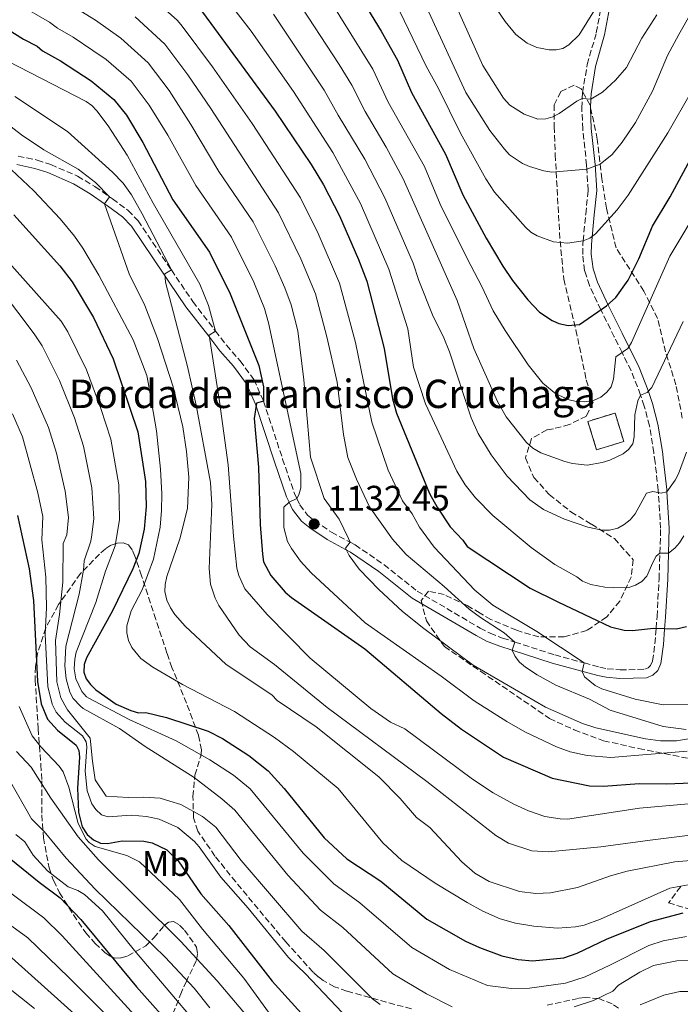
# Model space of a CAD drawing. Units: metres. Extents: x 671972 to 675437, y 4742147 to 4744546.
# Drawn here: x 672493 to 672679, y 4743168 to 4743445 of the extents above; entities that cross this region are included whole.
import ezdxf
from ezdxf.enums import TextEntityAlignment as Align

# ---------------------------------------------------------------- set-up
doc = ezdxf.new("R2010")
doc.units = ezdxf.units.M
doc.header["$MEASUREMENT"] = 0
doc.linetypes.add('DGN Style 3', pattern=[2.435891, 1.739922, -0.695969])
for name, color, linetype, lineweight in [('Camino', 7, 'DGN Style 3', 0), ('Cauce permanente (área)', 142, 'Continuous', 13), ('construcción   en ruinas', 1, 'Continuous', 0), ('contrucción  en ruinas', 1, 'DGN Style 3', 13), ('Cota de punto acotado terreno', 7, 'Continuous', 0), ('Curva de nivel directora', 30, 'Continuous', 30), ('Curva de nivel intermedia', 30, 'Continuous', 0), ('Etiqueta de uso rústico', 92, 'Continuous', 0), ('Margen derecho', 7, 'Continuous', 0), ('Punto acotado terreno (símbolo)', 7, 'Continuous', 0), ('Texto de Borda', 7, 'Continuous', 0), ('Zona arbolada', 92, 'DGN Style 3', 0)]:
    doc.layers.add(name, color=color, linetype=linetype, lineweight=lineweight)
doc.styles.add('Style-Arial', font='arial.ttf')

# ---------------------------------------------------------------- blocks, each defined once
blk = doc.blocks.new('5PATER')
at = {"layer": 'Cauce permanente (área)', "linetype": 'Continuous', "lineweight": 0}
h = blk.add_hatch(color=51, dxfattribs=at)
edge = h.paths.add_edge_path()
edge.add_ellipse((0, 0), major_axis=(-0.11, -0.111), ratio=0.999422, start_angle=0, end_angle=360)

msp = doc.modelspace()

# ---------------------------------------------------------------- linework, layer by layer
at = {"layer": 'Camino', "color": 7, "linetype": 'DGN Style 3', "lineweight": 0}
for points in [[(672523.82, 4743391.46, 1111.08), (672526.63, 4743388.53, 1111.83), (672536, 4743374.68, 1115), (672542.05, 4743365.75, 1117.05), (672548.44, 4743357.48, 1120), (672551.55, 4743353.46, 1121.44), (672555.41, 4743349.06, 1122.91), (672559.23, 4743343.8, 1124.04), (672562, 4743337.71, 1125), (672567.34, 4743321.39, 1128.09), (672570.69, 4743311.7, 1129.66), (672571.36, 4743310.26, 1130), (672572.18, 4743308.49, 1130.42), (672574.41, 4743305.59, 1131.42), (672576.44, 4743303.93, 1132.24), (672581.13, 4743300.76, 1133.39), (672586.35, 4743297.96, 1135), (672587.78, 4743297.19, 1135.44), (672595.95, 4743291.62, 1136.02), (672605.23, 4743284.18, 1136.84), (672623.03, 4743273.75, 1138.62), (672625.81, 4743272.28, 1138.89), (672629.33, 4743270.94, 1139.27), (672632.83, 4743269.81, 1140), (672644.04, 4743266.17, 1142.35), (672652.33, 4743263.94, 1145), (672656.77, 4743262.74, 1146.42), (672658.85, 4743262.3, 1146.85), (672662.49, 4743261.95, 1147.13), (672669.41, 4743262.16, 1148.22), (672670.37, 4743262.55, 1148.18), (672671.04, 4743263.18, 1148.14), (672671.61, 4743264.47, 1148.18), (672672.25, 4743269.36, 1148.81), (672672.59, 4743273.69, 1150), (672672.85, 4743276.99, 1150.91), (672673.45, 4743287.62, 1153.01), (672673.67, 4743294.91, 1155), (672673.87, 4743301.87, 1156.9), (672673.21, 4743312.61, 1160.2), (672672.32, 4743320.46, 1160.83), (672671.96, 4743323.18, 1161.38), (672670.75, 4743330.75, 1163.25), (672669.25, 4743336.32, 1164.07), (672668.22, 4743339.44, 1165), (672665.57, 4743346.25, 1168.12), (672663.01, 4743351.4, 1170), (672660.82, 4743355.83, 1171.61), (672657.03, 4743363.43, 1175), (672653.79, 4743370.35, 1176.64), (672652.46, 4743374.45, 1177.56), (672651.91, 4743379.05, 1178.83), (672651.96, 4743382.03, 1179.74), (672652.04, 4743382.9, 1180), (672652.77, 4743390.43, 1182.3), (672653.44, 4743397.12, 1183.91), (672653.08, 4743403.09, 1185), (672653.01, 4743404.2, 1185.2), (672651.93, 4743414.39, 1187.74), (672651.65, 4743420.3, 1189.51), (672651.77, 4743422.98, 1190), (672651.85, 4743424.63, 1190.3), (672653.2, 4743432.57, 1192.03), (672655.75, 4743441.55, 1193.36), (672657.43, 4743450.5, 1195)], [(672492.84, 4743406.77, 1105.65), (672498.19, 4743405.65, 1107.01), (672502.06, 4743404.38, 1107.93), (672509.58, 4743401.11, 1108.79), (672514.48, 4743398.2, 1109.39), (672518.57, 4743395.33, 1110), (672519.43, 4743394.72, 1110.13), (672523.82, 4743391.46, 1111.08)]]:
    msp.add_polyline3d(points, dxfattribs=at)
at = {"layer": 'construcción   en ruinas', "color": 1, "linetype": 'Continuous', "lineweight": 0, "extrusion": (0.012347, -0.006179, 0.999905), "elevation": -19836.61, "flags": 128}
msp.add_lwpolyline([(672597.81, 4743294.33), (672590.14, 4743291.97), (672587.68, 4743299.98), (672595.33, 4743302.34), (672597.81, 4743294.33)], close=True, dxfattribs=at)
at = {"layer": 'contrucción  en ruinas', "color": 1, "linetype": 'DGN Style 3', "lineweight": 13, "extrusion": (0.012347, -0.006179, 0.999905), "elevation": -19836.61, "flags": 128}
msp.add_lwpolyline([(672590.14, 4743291.97), (672587.68, 4743299.98), (672595.33, 4743302.34), (672597.81, 4743294.33), (672590.14, 4743291.97)], dxfattribs=at)
at = {"layer": 'Curva de nivel directora', "color": 30, "linetype": 'Continuous', "lineweight": 30, "flags": 128}
for points, elevation in [([(672664.69, 4743371.84), (672667.71, 4743377.85), (672671.57, 4743387.07), (672676.56, 4743395.26), (672687.24, 4743415.15), (672692.37, 4743425.43), (672702.59, 4743447.97), (672708.78, 4743463.71), (672711.69, 4743472.14), (672718.53, 4743486.06), (672724.55, 4743495.41), (672736.71, 4743512.26), (672745.74, 4743524.03), (672754.31, 4743536.98), (672760.36, 4743547.49), (672762.76, 4743552.26), (672766.69, 4743561.38), (672772.94, 4743574.32), (672779.95, 4743591.32), (672787.45, 4743606.45)], 1175), ([(672583.6, 4743460.96), (672595.12, 4743441.97), (672599.7, 4743433.8), (672603.69, 4743424.71), (672613.28, 4743407.28), (672618.1, 4743395.86), (672624.72, 4743383.62), (672629.41, 4743375.79), (672632.13, 4743371.67), (672636.48, 4743366.26), (672639.71, 4743362.79), (672643.35, 4743360.4), (672645.18, 4743359.57), (672647.81, 4743359.04), (672651.02, 4743359.27), (672658.65, 4743364.6), (672661.21, 4743366.92), (672664.69, 4743371.84)], 1175), ([(672542.69, 4743450.18), (672565.3, 4743419.48), (672575.44, 4743404.43), (672578.87, 4743398.67), (672583.35, 4743389.94), (672588.77, 4743377.68), (672591.08, 4743371.49), (672596.01, 4743352.58), (672598.35, 4743338.41), (672599.47, 4743334.35), (672608.77, 4743311.69), (672610.87, 4743307.81), (672614.6, 4743302.25), (672618.13, 4743298.51), (672619.38, 4743296.75), (672637.12, 4743284.97), (672644.87, 4743281.14), (672659.73, 4743274.11), (672663.62, 4743273.13), (672665.92, 4743273.05), (672671.9, 4743273.7), (672678.38, 4743273.57), (672681.17, 4743274.18)], 1150), ([(672488.47, 4743443.36), (672494.3, 4743439.76), (672498.15, 4743437.78), (672499.66, 4743436.47), (672504.77, 4743433.65), (672513.45, 4743428.03), (672519.83, 4743422.76), (672523.37, 4743418.33), (672527.95, 4743410.62), (672536.46, 4743394.46), (672546.78, 4743379.7), (672552.57, 4743367.98), (672560.63, 4743347.75), (672561.97, 4743341.78), (672562, 4743337.71), (672559.98, 4743337.12), (672559.31, 4743332.84), (672560.57, 4743319.1), (672561.03, 4743302.9), (672561.64, 4743294.56), (672561.96, 4743292.41), (672563.99, 4743288.61), (672568.04, 4743283.88), (672569.88, 4743282.34), (672590.51, 4743267.87), (672612, 4743249.71), (672617.74, 4743245.25), (672629.64, 4743237.38), (672643.34, 4743231.49), (672653.84, 4743229.32), (672657.81, 4743229.18), (672667.87, 4743229.95), (672675.57, 4743229.84), (672684.93, 4743230.21)], 1125), ([(672491.65, 4743390.25), (672504.58, 4743375.84), (672508.01, 4743371.37), (672514.07, 4743361.25), (672519.58, 4743349.62), (672526.57, 4743329.03), (672528.76, 4743315.03), (672528.87, 4743308.01), (672528.37, 4743301.61), (672526.85, 4743294.77), (672525.16, 4743290.41), (672519.41, 4743278.57), (672512.09, 4743265.35), (672511.46, 4743263.46), (672511.32, 4743261.37), (672512.04, 4743259.46), (672513.19, 4743257.82), (672514.74, 4743256.31), (672520.47, 4743252.34), (672524.59, 4743250.49), (672526.77, 4743249.91), (672528.77, 4743249.98), (672534.61, 4743248.57), (672546.42, 4743244.74), (672550.39, 4743242.67), (672557.88, 4743237.86), (672563.28, 4743233.49), (672567.76, 4743228.58), (672579.09, 4743214.67), (672585.49, 4743208.76), (672594.99, 4743202.45), (672607.97, 4743191.75), (672618.88, 4743185.5)], 1100), ([(672492.63, 4743305.53), (672495.91, 4743290.48), (672497.13, 4743281.53), (672498.33, 4743258.71), (672499.28, 4743252.41), (672501.12, 4743248.12), (672503.94, 4743244.94), (672509.16, 4743240.73), (672509.92, 4743239.25), (672510.14, 4743237.33), (672509.57, 4743228.67), (672509.82, 4743221.91), (672510.85, 4743217.71), (672512.3, 4743215.57), (672514.11, 4743214.09), (672516.03, 4743213.18), (672517.97, 4743213.08), (672522.11, 4743213.79), (672528.29, 4743213.7), (672530.61, 4743213.21), (672534.71, 4743211.25), (672537.89, 4743208.15), (672544.27, 4743198.9), (672552.24, 4743189.89), (672564.42, 4743174.2)], 1075), ([(672487.77, 4743211.1), (672498.74, 4743202.14), (672504.63, 4743197.75), (672510.46, 4743191.63), (672526.14, 4743172.62), (672533.78, 4743164.11), (672538.83, 4743157.95), (672541.53, 4743154.36), (672546.71, 4743146.12), (672549.47, 4743142.48), (672553.05, 4743139.44), (672556.77, 4743137.01), (672561.05, 4743134.9), (672571.17, 4743130.95), (672587.23, 4743126.1), (672592.53, 4743125.04), (672616.58, 4743122.93), (672622.56, 4743123.64), (672638.01, 4743126.72), (672639.99, 4743126.77)], 1050), ([(672618.88, 4743185.5), (672622.79, 4743183.7), (672629.17, 4743181.36), (672633.69, 4743180.39), (672637.81, 4743179.97), (672646.55, 4743180.85), (672650.39, 4743182.11), (672658.58, 4743186.09), (672671.03, 4743191.03), (672680.2, 4743193.48)], 1100), ([(672564.42, 4743174.2), (672582.55, 4743154.27)], 1075)]:
    msp.add_lwpolyline(points, dxfattribs=dict(at, elevation=elevation))
at = {"layer": 'Curva de nivel intermedia', "color": 30, "linetype": 'Continuous', "lineweight": 0, "flags": 128}
for points, elevation in [([(672604.66, 4743455.75), (672618.94, 4743424.72), (672625.76, 4743413.99), (672629.87, 4743408.71), (672631.31, 4743407.17), (672634.96, 4743404.73), (672636.94, 4743403.81), (672640.94, 4743402.63), (672643.21, 4743402.25), (672653.08, 4743403.09), (672656.88, 4743404.52), (672660.22, 4743407.21), (672663.04, 4743410.71), (672666.79, 4743416.29), (672671.54, 4743425.04), (672675.85, 4743435.11), (672678.97, 4743441.04), (672693.65, 4743466.84)], 1185), ([(672496.64, 4743456.22), (672514.67, 4743445.07), (672521.75, 4743439.98), (672529.45, 4743433.08), (672535.37, 4743425.27), (672541.52, 4743415.72), (672549.34, 4743402.48), (672559.06, 4743388.22), (672565.26, 4743375.88), (672567.94, 4743369.63), (672569.72, 4743364.9), (672571.67, 4743357.5), (672573.32, 4743343.68), (672575.19, 4743321.91), (672579.1, 4743310.24), (672583.31, 4743304.43), (672585.93, 4743299.03), (672586.35, 4743297.96), (672585.08, 4743296.24), (672586.07, 4743294.2), (672588.96, 4743290.37), (672594.51, 4743284.6), (672601.09, 4743278.43), (672607.14, 4743273.63), (672621.07, 4743263.28), (672641.47, 4743251.51), (672651.83, 4743246.84), (672655.64, 4743245.64), (672669.58, 4743242.51), (672673.87, 4743241.99), (672678.3, 4743241.95), (672689.48, 4743243.84)], 1135), ([(672548.17, 4743455.4), (672558.46, 4743442.03), (672570.46, 4743425.01), (672581.47, 4743407.79), (672589.34, 4743393.41), (672597.24, 4743374.95), (672602.62, 4743358.06), (672604.25, 4743347.27), (672607.57, 4743336.98), (672616.4, 4743317.98), (672618.84, 4743314.14), (672621.73, 4743310.43), (672626.56, 4743305.49), (672637.42, 4743296.47), (672644.1, 4743291.66), (672650.3, 4743288.17), (672651.89, 4743286.96), (672654.21, 4743286.04), (672658.14, 4743285.33), (672660.72, 4743285.08), (672664.93, 4743285.23), (672666.82, 4743285.84), (672668.57, 4743286.88), (672669.99, 4743288.38), (672671.66, 4743292.26), (672672.65, 4743294), (672673.67, 4743294.91), (672676.08, 4743294.88), (672677.87, 4743296.25), (672679.21, 4743297.74), (672680.41, 4743299.74)], 1155), ([(672577.31, 4743456.23), (672592.73, 4743431.23), (672597.13, 4743422.01), (672607.29, 4743403.81), (672611.79, 4743393.22), (672619.32, 4743377.88), (672623.49, 4743370.07), (672626.71, 4743363.21), (672630.11, 4743357.59), (672636.57, 4743347.94), (672640.7, 4743342.78), (672644.3, 4743339.81), (672648.08, 4743338.08), (672650.11, 4743337.61), (672652.28, 4743337.52), (672654.93, 4743337.89), (672656.98, 4743338.87), (672658.69, 4743340.23), (672659.95, 4743341.78), (672660.63, 4743343.91), (672661.28, 4743350.22), (672664.66, 4743352.54), (672665.7, 4743354.27), (672676.42, 4743378.61), (672685.54, 4743393.81)], 1170), ([(672599.07, 4743450.22), (672607.79, 4743432.13), (672611.31, 4743425.84), (672617.48, 4743413.28), (672624.65, 4743400.38), (672627.03, 4743396.63), (672635.75, 4743386.73), (672637.34, 4743385.36), (672639.08, 4743384.31), (672643.67, 4743382.59), (672647.63, 4743382.2), (672652.04, 4743382.9), (672653.91, 4743383.61), (672655.52, 4743384.86), (672661.62, 4743391.64), (672664.73, 4743395.72), (672675.9, 4743413.35), (672682.6, 4743425.01), (672696.69, 4743454.25)], 1180), ([(672614.3, 4743453.52), (672623.74, 4743432.31), (672629.63, 4743423.07), (672631.34, 4743421.16), (672635.4, 4743418.61), (672639.23, 4743417.22), (672641.5, 4743417.28), (672643.49, 4743417.86), (672645.27, 4743418.75), (672650.23, 4743422.24), (672651.77, 4743422.98), (672654.19, 4743422.82), (672657.52, 4743424.78), (672661.19, 4743428.22), (672664.21, 4743431.77), (672668.59, 4743440.01), (672672.8, 4743446.55)], 1190), ([(672492.56, 4743449.79), (672501.66, 4743444.48), (672503.88, 4743442.79), (672508.3, 4743440.32), (672513.87, 4743436.58), (672517.6, 4743434.01), (672524.64, 4743427.92), (672529.78, 4743421.12), (672535, 4743412.63), (672542.9, 4743398.47), (672552.92, 4743383.96), (672559.21, 4743371.28), (672562.25, 4743363.78), (672563.38, 4743359.82), (672572.51, 4743317.29), (672572.52, 4743313.26), (672571.91, 4743311.28), (672571.36, 4743310.26), (672569.18, 4743309.2), (672567.67, 4743307.8), (672567.69, 4743302.08), (672568.76, 4743298.19), (672569.84, 4743296.14), (672572.35, 4743292.63), (672575.41, 4743289.35), (672590.58, 4743275.25), (672612.04, 4743260.2), (672621.33, 4743253.21), (672630.55, 4743247.45), (672635.62, 4743244.49), (672644.56, 4743240.3), (672648.37, 4743238.92), (672653.13, 4743237.88), (672659.83, 4743237.3), (672681.33, 4743239.03)], 1130), ([(672530, 4743451.97), (672537.76, 4743444.99), (672539.04, 4743443.44), (672547.59, 4743431.89), (672558.76, 4743415.94), (672572.37, 4743395.02), (672577.41, 4743385), (672583.41, 4743370.94), (672587.9, 4743354.22), (672592.53, 4743331.75), (672597.08, 4743318.22), (672601.18, 4743309.58), (672603.86, 4743305.99), (672605.93, 4743302.17), (672610.03, 4743296.59), (672621.56, 4743284.48), (672626.62, 4743280.22), (672638.95, 4743272.78), (672652.33, 4743263.94), (672651.8, 4743261.5), (672652.43, 4743260), (672655.42, 4743257.54), (672657.34, 4743256.63), (672666.65, 4743253.74), (672674.63, 4743252.14), (672683.22, 4743252.17)], 1145), ([(672571.03, 4743451.49), (672583.29, 4743432.62), (672586.83, 4743426.74), (672590.57, 4743419.3), (672596.52, 4743409.28), (672601.31, 4743400.34), (672616.54, 4743366.05), (672621.27, 4743352.52), (672627.91, 4743337.59), (672630.37, 4743333.31), (672636.12, 4743326.02), (672637.9, 4743324.49), (672640.1, 4743323.17), (672646.9, 4743320.7), (672649.02, 4743320.16), (672653.2, 4743319.71), (672657.38, 4743320.39), (672659.6, 4743321.05), (672663.3, 4743322.84), (672664.85, 4743324.12), (672666.07, 4743325.7), (672666.46, 4743327.65), (672666.63, 4743333.89), (672667.48, 4743337.8), (672668.22, 4743339.44), (672670.09, 4743340.15), (672671.43, 4743341.52), (672680.21, 4743360.18)], 1165), ([(672625.17, 4743451.93), (672630.05, 4743444.75), (672633.05, 4743441.02), (672636.26, 4743438.62), (672638.99, 4743437.37), (672642.46, 4743436.72), (672644.45, 4743436.7), (672646.3, 4743437.14), (672648.05, 4743438.17), (672650.94, 4743440.91), (672655.22, 4743447.87)], 1195), ([(672681.18, 4743323.29), (672678.89, 4743317.23), (672678.01, 4743315.43), (672675.66, 4743312.17), (672673.98, 4743311.75), (672671.64, 4743312.28), (672669.86, 4743311.82), (672666.67, 4743305.96), (672665.3, 4743304.28), (672663.6, 4743302.91), (672661.79, 4743301.95), (672659.48, 4743301.35), (672657.42, 4743301.35), (672653.33, 4743302.19), (672646.81, 4743304.48), (672640.88, 4743307.21), (672636.99, 4743309.91), (672630.6, 4743316.59), (672626.12, 4743322.55), (672622.41, 4743328.6), (672620.5, 4743333.03), (672614.39, 4743351.6), (672612.77, 4743355.6), (672609.57, 4743362.05), (672605.75, 4743371.69), (672604.17, 4743376.57), (672596.14, 4743395.05), (672590.52, 4743405.95), (672583, 4743418.28), (672579.09, 4743425.4), (672564.75, 4743446.76)], 1160), ([(672525.8, 4743446.04), (672534.2, 4743438.32), (672540.65, 4743429.71), (672547.17, 4743420.15), (672566.2, 4743390.74), (672572.5, 4743377.86), (672576.6, 4743367.93), (672579.79, 4743355.86), (672582.71, 4743343.04), (672584.47, 4743328.31), (672585.74, 4743321.85), (672588.13, 4743315.77), (672591.85, 4743307.92), (672598.36, 4743298.78), (672602.19, 4743294.47), (672612.91, 4743285.46), (672619.93, 4743279.09), (672623.08, 4743276.7), (672629.81, 4743272.4), (672632.83, 4743269.81), (672632.04, 4743267.52), (672632.89, 4743265.75), (672634.15, 4743264.13), (672635.8, 4743262.72), (672639.08, 4743260.54), (672644.36, 4743257.69), (672653.79, 4743253.73), (672659.64, 4743250.61), (672674.58, 4743245.99), (672681.03, 4743245.14)], 1140), ([(672489.97, 4743433.5), (672512, 4743422.15), (672513.61, 4743420.99), (672514.96, 4743419.49), (672518.23, 4743415.27), (672523.59, 4743407.04), (672530.9, 4743393.5), (672544, 4743370.66), (672546.43, 4743364.68), (672548.44, 4743357.48), (672546.67, 4743356.33), (672549.56, 4743337.6), (672552.02, 4743319.79), (672553.5, 4743299.67), (672554.49, 4743290.63), (672555.04, 4743288.57), (672556.74, 4743284.84), (672562.99, 4743277.6), (672575.13, 4743265.31), (672592.22, 4743251.09), (672597.72, 4743247.21), (672601.75, 4743245.34), (672620.85, 4743231.19), (672626.69, 4743227.34), (672632.48, 4743224.1), (672636.66, 4743222.23), (672641.2, 4743220.67), (672645.56, 4743219.95), (672647.61, 4743219.94), (672667.95, 4743223.04), (672685.97, 4743224.61)], 1120), ([(672491.92, 4743423.59), (672506.76, 4743413.73), (672519.4, 4743402.23), (672522.44, 4743399.1), (672524.76, 4743395.83), (672527.82, 4743390.52), (672536, 4743374.68), (672534.21, 4743373.56), (672534.35, 4743371.28), (672540.56, 4743347.5), (672542.97, 4743336.56), (672546.99, 4743314.77), (672547.39, 4743308.61), (672546.61, 4743290.57), (672547.07, 4743286.09), (672548.33, 4743282.15), (672549.34, 4743280.12), (672555.07, 4743271.76), (672558.21, 4743268.5), (672565.11, 4743263.47), (672579.9, 4743251.36), (672608, 4743230.51), (672627.41, 4743215.33), (672631.02, 4743213.13), (672637.54, 4743210.95), (672642.25, 4743210.7), (672657.06, 4743212.11), (672670.95, 4743214.02), (672696.4, 4743217.22)], 1115), ([(672484.22, 4743420.09), (672493.77, 4743412.74), (672500.09, 4743408.54), (672509.77, 4743403.08), (672514.59, 4743399.38), (672518.57, 4743395.33), (672517.17, 4743393.36), (672524.1, 4743373.64), (672528.55, 4743364.68), (672532.08, 4743355.39), (672536.51, 4743341.77), (672539.26, 4743330.45), (672540.27, 4743323.56), (672540.89, 4743316.27), (672540.57, 4743307.46), (672538.38, 4743298.92), (672534.72, 4743288.33), (672534.24, 4743286.04), (672534.21, 4743284.04), (672534.73, 4743281.6), (672535.78, 4743279.47), (672536.96, 4743277.62), (672539.89, 4743274.32), (672551.46, 4743263.53), (672564.29, 4743254.92), (672565.83, 4743253.3), (672576.77, 4743245.89), (672594.42, 4743231.86), (672600.48, 4743225.68), (672605.07, 4743220.34)], 1110), ([(672489.26, 4743404.47), (672497.22, 4743396.99), (672504.66, 4743389.07), (672508.7, 4743384.24), (672511.07, 4743380.84), (672515.61, 4743373.23), (672525.22, 4743354.96), (672529.09, 4743344.96), (672529.47, 4743342.96), (672531.77, 4743329.34), (672532.98, 4743318.53), (672533.33, 4743311.55), (672533.27, 4743306.89), (672532.81, 4743302.21), (672530.95, 4743293.17), (672527.74, 4743284.54), (672524.71, 4743278.59), (672523.49, 4743274.39), (672523.46, 4743272.39), (672523.95, 4743270.23), (672524.82, 4743268.28), (672527.38, 4743265.17), (672530.74, 4743262.7), (672539.13, 4743257.81), (672553.79, 4743250.22), (672565.05, 4743242.95), (672570.46, 4743238.94), (672583.02, 4743228.52), (672595.61, 4743213.2), (672600.97, 4743208.27), (672610.36, 4743201.84), (672619.36, 4743196.37), (672623.73, 4743194), (672628.62, 4743191.84), (672632.97, 4743190.61), (672638.13, 4743189.72), (672644.83, 4743189.2)], 1105), ([(672484.8, 4743382.77), (672504.92, 4743360.25), (672506.85, 4743357.27), (672512.05, 4743346.58), (672516.09, 4743335.62), (672518.93, 4743327.04), (672521.2, 4743314.14), (672521.37, 4743304.33), (672520.2, 4743296.89), (672517.43, 4743289.78), (672514.71, 4743280.95), (672509.19, 4743266.99), (672508.81, 4743265.02), (672508.65, 4743262.27), (672509.1, 4743259.45), (672510.78, 4743255.88), (672512.13, 4743254.39), (672512.79, 4743254.01), (672524.07, 4743248), (672537.35, 4743241.98), (672546.04, 4743237.12), (672546.83, 4743236.63), (672553.53, 4743232.26), (672558.21, 4743228.42), (672573.19, 4743210.31), (672581.76, 4743201.71), (672589.13, 4743196.36), (672603.79, 4743183.74), (672614.42, 4743177.53)], 1095), ([(672615.15, 4743167.03), (672607.9, 4743170.67), (672598.45, 4743176.29), (672584.36, 4743189.39), (672578.06, 4743194.27), (672568.84, 4743204.12), (672553.93, 4743222.47), (672550.22, 4743225.59), (672542.44, 4743231.68), (672528.63, 4743240.34), (672521.42, 4743245.47), (672511.18, 4743251.05), (672510.42, 4743251.76), (672508.36, 4743253.94), (672507.43, 4743255.68), (672506.34, 4743259.47), (672506, 4743263.09), (672506.28, 4743268.63), (672510.01, 4743283.33), (672511.26, 4743290.09), (672511.44, 4743292.74), (672513.33, 4743298.29), (672513.57, 4743300.02), (672514.19, 4743304.63), (672513.63, 4743313.25), (672511.29, 4743325.06), (672508.75, 4743332.98), (672504.53, 4743343.53), (672499.63, 4743353.29), (672497.32, 4743356.67), (672483.72, 4743374.6)], 1090), ([(672492.41, 4743349.3), (672496.49, 4743341.51), (672501.42, 4743330.33), (672503.64, 4743323.08), (672506.06, 4743312.36), (672507, 4743304.93), (672506.57, 4743300.05), (672505.55, 4743297.59), (672505.39, 4743286.74), (672504.49, 4743277.54), (672503.37, 4743270.26), (672503.7, 4743258.59), (672504.86, 4743254.13), (672505.95, 4743252), (672506.7, 4743250.72), (672513.13, 4743242.7), (672513.77, 4743236.24), (672514.49, 4743230.96), (672517.66, 4743226.36), (672523.86, 4743225.98), (672528.18, 4743226.13), (672532.87, 4743225.81), (672535.59, 4743225.01), (672538.66, 4743224.07), (672544.75, 4743220.69), (672548.54, 4743217.61), (672555.68, 4743208.29), (672572.75, 4743188.36), (672579.07, 4743182.84), (672592.72, 4743169.26), (672594.87, 4743167.69)], 1085), ([(672491.22, 4743334.09), (672494.08, 4743327.69), (672498.4, 4743311.89), (672499.82, 4743305.23), (672499.47, 4743298.66), (672500.61, 4743288.09), (672500.81, 4743279.54), (672500.46, 4743271.9), (672501.21, 4743257.27), (672502.46, 4743252.35), (672503.54, 4743250.06), (672506.1, 4743247.21), (672510.94, 4743243.39), (672512.04, 4743241.67), (672512.2, 4743240.33), (672511.75, 4743233.4), (672512.32, 4743227.84), (672513.6, 4743224.26), (672514.71, 4743222.61), (672516.36, 4743221.13), (672518.18, 4743220.53), (672524.64, 4743220.99), (672529.01, 4743220.64), (672532.55, 4743219.91), (672537.84, 4743217.53), (672542.51, 4743213.59), (672543.83, 4743212.08), (672549.97, 4743203.59), (672557.61, 4743194.85), (672568.97, 4743180.89), (672573.76, 4743176.3), (672587.64, 4743161.77)], 1080), ([(672493.08, 4743251.68), (672496.76, 4743243.41), (672499.23, 4743240.26), (672504.4, 4743234.86), (672505.54, 4743233.2), (672507.11, 4743228.91), (672509.78, 4743218.65), (672511.97, 4743214.29), (672512.83, 4743213.32), (672514.53, 4743212.24), (672523.44, 4743209.62), (672527.06, 4743207.92), (672538.28, 4743197.26), (672544.79, 4743188.88), (672556.39, 4743175.1), (672568.09, 4743159.02)], 1070), ([(672492.33, 4743238.98), (672496.53, 4743234.54), (672502, 4743225.83), (672509.74, 4743214.95), (672512.55, 4743211.69), (672515.45, 4743208.44), (672538.64, 4743185.4), (672548.92, 4743174.31), (672556.15, 4743165.81), (672564.41, 4743157.63), (672565.54, 4743155.96), (672567.28, 4743151.48), (672567.82, 4743146.28), (672568.83, 4743144.52), (672570.38, 4743143.24), (672575.87, 4743142.11), (672585.92, 4743136.86), (672591.21, 4743134.88), (672602.05, 4743132.43), (672614.54, 4743131.34), (672621.42, 4743131.54), (672633.01, 4743133.2)], 1065), ([(672546.81, 4743166.77), (672542.44, 4743172.23), (672534.22, 4743180.98), (672514.55, 4743200.17), (672506.37, 4743208.95), (672500.17, 4743216.46), (672496.61, 4743220), (672490.26, 4743231.12)], 1060), ([(672605.07, 4743220.34), (672608.84, 4743217.53), (672617.9, 4743207.92), (672621.56, 4743204.68), (672625.55, 4743202.34), (672634.11, 4743199.48), (672638.67, 4743198.93), (672642.83, 4743199.14), (672650.43, 4743200.62), (672659.75, 4743203.89), (672664.44, 4743205.2), (672677.91, 4743207.86), (672684.64, 4743208.44)], 1110), ([(672492.19, 4743215.55), (672494.67, 4743213.53), (672497.11, 4743209.77), (672501.12, 4743205.3), (672506.91, 4743200.84), (672509.63, 4743199.8), (672511.57, 4743198.63), (672516.61, 4743194.04), (672525.62, 4743182.9), (672543.47, 4743161.81)], 1055), ([(672570.74, 4743124.72), (672558.22, 4743129.44), (672552.85, 4743132), (672550.48, 4743133.71), (672546.26, 4743137.51), (672541.97, 4743143.15), (672535.51, 4743153), (672529.54, 4743160.31), (672505.19, 4743187), (672500.11, 4743192.1), (672481.79, 4743205.75)], 1045), ([(672644.83, 4743189.2), (672649.89, 4743189.57), (672652.34, 4743190.04), (672656.92, 4743191.67), (672676.51, 4743200.44), (672682.7, 4743201.62)], 1105), ([(672524.73, 4743157.17), (672519.14, 4743163.26), (672507.15, 4743175.23), (672495.58, 4743186.44), (672482.71, 4743195.78)], 1040), ([(672614.42, 4743177.53), (672625.05, 4743172.98), (672631.86, 4743172.15), (672636.94, 4743172.29), (672647.05, 4743173.72), (672652.64, 4743175.42), (672659.52, 4743178.75), (672670.53, 4743184.26), (672674.57, 4743185.6), (672681.18, 4743186.83)], 1095), ([(672491.06, 4743180.78), (672514.98, 4743159.32)], 1035), ([(672722.13, 4743166.73), (672715.62, 4743167.99), (672709.19, 4743170.51), (672694.47, 4743177.5), (672688.17, 4743179.39), (672683.14, 4743180.08), (672678.47, 4743179.95), (672671.88, 4743178.63), (672668.01, 4743176.76), (672661.98, 4743173.1), (672660.45, 4743171.42), (672654.91, 4743168.77), (672649.51, 4743166.98)], 1090), ([(672486.32, 4743175.28), (672497.48, 4743166.54)], 1030), ([(672668.13, 4743167.61), (672674.77, 4743170.34), (672679.31, 4743171.35), (672685.91, 4743171.34), (672692.08, 4743170.41), (672696.64, 4743168.98), (672705.21, 4743164.75)], 1085)]:
    msp.add_lwpolyline(points, dxfattribs=dict(at, elevation=elevation))
at = {"layer": 'Margen derecho', "color": 7, "linetype": 'Continuous', "lineweight": 0}
for points in [[(672570.1, 4743307.22, 1130.42), (672572.66, 4743303.9, 1131.42), (672575, 4743301.99, 1132.24), (672579.88, 4743298.69, 1133.39), (672585.09, 4743295.89, 1135), (672586.52, 4743295.12, 1135.44), (672594.51, 4743289.67, 1136.02), (672603.86, 4743282.18, 1136.84), (672621.85, 4743271.64, 1138.62), (672624.81, 4743270.07, 1138.89), (672628.53, 4743268.66, 1139.27), (672632.04, 4743267.52, 1140), (672643.29, 4743263.87, 1142.35), (672656.21, 4743260.38, 1146.42), (672658.49, 4743259.91, 1146.85), (672662.41, 4743259.53, 1147.13), (672669.92, 4743259.76, 1148.22), (672671.7, 4743260.49, 1148.18), (672673.05, 4743261.76, 1148.14), (672673.96, 4743263.81, 1148.18), (672674.65, 4743269.11, 1148.81), (672675, 4743273.49, 1150), (672675.27, 4743276.83, 1150.91), (672675.87, 4743287.52, 1153.01), (672676.08, 4743294.88, 1155), (672676.29, 4743301.91, 1156.9), (672675.66, 4743312.17, 1160), (672675.62, 4743312.82, 1160.2), (672674.72, 4743320.75, 1160.83), (672674.36, 4743323.52, 1161.38), (672673.11, 4743331.26, 1163.25), (672671.57, 4743337.01, 1164.07), (672670.35, 4743340.72, 1165.14), (672667.78, 4743347.23, 1168.12), (672662.99, 4743356.91, 1171.61), (672659.08, 4743364.73, 1175.11), (672656.04, 4743371.23, 1176.64), (672654.84, 4743374.97, 1177.56), (672654.33, 4743379.17, 1178.83), (672654.38, 4743381.9, 1179.74), (672655.17, 4743390.19, 1182.3), (672655.87, 4743397.08, 1183.91), (672655.42, 4743404.4, 1185.2), (672654.34, 4743414.58, 1187.74), (672654.07, 4743420.3, 1189.51), (672654.19, 4743422.82, 1190), (672654.26, 4743424.37, 1190.3), (672655.56, 4743432.04, 1192.03), (672658.1, 4743440.99, 1193.36), (672659.79, 4743449.95, 1195)], [(672492.47, 4743404.37, 1105.65), (672497.56, 4743403.31, 1107.01), (672501.2, 4743402.12, 1107.93), (672508.47, 4743398.95, 1108.79), (672513.17, 4743396.17, 1109.39), (672517.17, 4743393.36, 1110), (672518.01, 4743392.76, 1110.13), (672522.21, 4743389.64, 1111.08), (672524.74, 4743387, 1111.83), (672534.07, 4743373.22, 1115), (672535.4, 4743371.26, 1115.45), (672540.09, 4743364.33, 1117.05), (672546.54, 4743355.98, 1120), (672549.68, 4743351.92, 1121.44), (672553.52, 4743347.55, 1122.91), (672557.13, 4743342.57, 1124.04), (672559.74, 4743336.82, 1125), (672565.05, 4743320.62, 1128.09), (672568.45, 4743310.79, 1129.66), (672569.18, 4743309.2, 1130), (672570.1, 4743307.22, 1130.42)]]:
    msp.add_polyline3d(points, dxfattribs=at)
at = {"layer": 'Zona arbolada', "color": 92, "linetype": 'DGN Style 3', "lineweight": 0}
for points in [[(672679.98, 4743332.93, 1164.75), (672678.17, 4743342.34, 1167.88), (672675.24, 4743351.62, 1171.1), (672673.03, 4743361.02, 1174.48), (672669.13, 4743368.72, 1176.97), (672661.32, 4743380.91, 1181.63), (672658.63, 4743392.06, 1183.88), (672657.28, 4743400.36, 1186.13), (672656.03, 4743411.57, 1189.19), (672653.98, 4743421.14, 1190.96), (672651.51, 4743425.69, 1193.13), (672649.53, 4743426.73, 1193.05), (672645.75, 4743424.94, 1193.05), (672643.91, 4743421.23, 1193.05), (672643.87, 4743415.11, 1191.36), (672644.16, 4743407.16, 1190.24)], [(672644.16, 4743407.16, 1190.24), (672645.54, 4743382.84, 1183.96), (672646.6, 4743372.1, 1181.39), (672650.01, 4743357.77, 1177.37), (672652.91, 4743343.74, 1173.75), (672654.82, 4743337.39, 1171.5), (672652.98, 4743333.52, 1170.7), (672648.19, 4743331.12, 1169.41), (672643.65, 4743329.95, 1168.45), (672641.82, 4743329.62, 1168.36), (672637.5, 4743327.17, 1167.8), (672635.75, 4743321.69, 1166.52), (672638.18, 4743316.17, 1166.35), (672642.51, 4743311.38, 1164.27), (672648.61, 4743306.51, 1163.78), (672654.41, 4743303, 1163.14), (672660.87, 4743298.96, 1163.06), (672666.14, 4743293, 1161.85), (672665.56, 4743288.15, 1159.68), (672662.34, 4743281.32, 1159.36), (672658.68, 4743276.88, 1156.79), (672653.06, 4743273.08, 1154.78), (672646.7, 4743271.33, 1152.28), (672639.55, 4743271.24, 1151.72), (672633.26, 4743273.12, 1149.87), (672626.04, 4743276.17, 1148.99), (672622.98, 4743277.97, 1148.77), (672619.33, 4743280.12, 1148.51), (672612.91, 4743283.2, 1146.58), (672608.44, 4743284.12, 1144.57), (672606.39, 4743281.53, 1142.72), (672607.86, 4743275.8, 1142.72), (672612.95, 4743268.55, 1141.35), (672623.21, 4743261.52, 1142.35), (672642.55, 4743248.28, 1144.25), (672649.54, 4743245.06, 1143.44), (672657.81, 4743241.99, 1141.11), (672667.73, 4743239.8, 1138.7), (672677.4, 4743237.91, 1137.09), (672698.86, 4743233.36, 1131.3)], [(672531.64, 4743276.19, 1109.45), (672527.63, 4743288.5, 1109.94), (672525.75, 4743294.06, 1108.79), (672525, 4743295.85, 1108.07), (672523.92, 4743297.2, 1106.99), (672522.43, 4743297.78, 1105.52), (672520.71, 4743297.71, 1103.94), (672518.97, 4743297.1, 1102.52), (672517.43, 4743296.08, 1101.54), (672515.74, 4743294.61, 1100.74), (672510.38, 4743289.11, 1098.27), (672504.18, 4743280.37, 1095.09), (672500.65, 4743273.79, 1092.19), (672498.26, 4743266.49, 1088.84), (672497.7, 4743262.87, 1087.18), (672497.63, 4743259.2, 1085.59), (672498.48, 4743245.41, 1080.06), (672499.24, 4743235.23, 1075.61), (672499.48, 4743230.66, 1074.01), (672499.48, 4743221.09, 1071.14), (672499.96, 4743214.65, 1069.24), (672501.54, 4743206.15, 1066.73), (672502.82, 4743202.57, 1065.61), (672504.53, 4743199.17, 1064.51), (672508.4, 4743192.91, 1062.43), (672511.91, 4743187.89, 1060.43), (672514.49, 4743184.86, 1059.37), (672517.29, 4743182.3, 1059.01), (672518.79, 4743181.26, 1059.21), (672520.07, 4743180.77, 1059.6), (672521.85, 4743180.8, 1060.34), (672523.7, 4743181.37, 1061.28), (672528.8, 4743184.2, 1064.23), (672531.1, 4743186.44, 1065.63), (672533.87, 4743189.82, 1067.29), (672535.26, 4743190.91, 1068.01), (672536.64, 4743191.07, 1068.63), (672538.33, 4743190.06, 1068.87), (672539.74, 4743188.63, 1068.61), (672543.1, 4743183.78, 1067.32), (672543.37, 4743181.87, 1066.87), (672543.02, 4743179.94, 1066.41), (672540.23, 4743174.28, 1064.71), (672538.88, 4743171.14, 1063.23), (672535.7, 4743163.14, 1058.08)], [(672603.63, 4743166.41, 1096.85), (672585.48, 4743171.39, 1094.29), (672581.97, 4743172.68, 1092.63), (672578.81, 4743174.4, 1090.44), (672577.35, 4743175.5, 1089.66), (672575.95, 4743176.8, 1089.35), (672568.25, 4743185.28, 1089.89), (672554.13, 4743202.22, 1091.91), (672548.29, 4743209.5, 1093.03), (672543.47, 4743216.54, 1094.36), (672542.27, 4743220.26, 1095.17), (672542.07, 4743226.26, 1096.75), (672542.63, 4743232.3, 1098.98), (672544.28, 4743237.64, 1101.69), (672544.5, 4743239.43, 1102.55), (672543.62, 4743243.55, 1104.13), (672540.3, 4743252.58, 1106.94), (672536.15, 4743262.63, 1109.38), (672534.77, 4743266.69, 1109.66), (672531.64, 4743276.19, 1109.45)], [(672679.52, 4743200.91, 1112.32), (672676.11, 4743196.32, 1109.51), (672682.32, 4743194.43, 1106.54)], [(672662.02, 4743166.6, 1095.88), (672660.19, 4743167.83, 1096.42), (672656.42, 4743169.35, 1097.45), (672652.58, 4743169.66, 1098.2), (672650.64, 4743169.38, 1098.4), (672641.9, 4743167.47, 1098.56)]]:
    msp.add_polyline3d(points, dxfattribs=at)

# ---------------------------------------------------------------- block references
at = {"layer": 'Punto acotado terreno (símbolo)', "color": 7, "linetype": 'Continuous', "lineweight": 0, "xscale": 10, "yscale": 10, "zscale": 10}
msp.add_blockref('5PATER', (672576.25, 4743303.1, 1132.45), dxfattribs=at)

# ---------------------------------------------------------------- texts
at = {"color": 7, "linetype": 'Continuous', "lineweight": 0, "style": 'Style-Arial'}
msp.add_text('Camino de Urralegi', height=9, rotation=324.33, dxfattribs=at).set_placement((672496.88, 4743144.52, 1016.7), align=Align.CENTER)
at = {"layer": 'Cota de punto acotado terreno', "color": 7, "linetype": 'Continuous', "lineweight": 0, "style": 'Style-Arial'}
msp.add_text('1132.45', height=7, dxfattribs=at).set_placement((672580, 4743306.85, 1132.45))
at = {"layer": 'Etiqueta de uso rústico', "color": 92, "linetype": 'Continuous', "lineweight": 0, "style": 'Style-Arial'}
msp.add_text('Mb', height=7, dxfattribs=at).set_placement((672534.49, 4743207.38, 1072.44), align=Align.MIDDLE_CENTER)
at = {"layer": 'Texto de Borda', "color": 7, "linetype": 'Continuous', "lineweight": 0, "style": 'Style-Arial'}
msp.add_text('Borda de Francisco Cruchaga', height=8, dxfattribs=at).set_placement((672507.13, 4743335.77, 1089.7))

doc.saveas('drawing.dxf')
